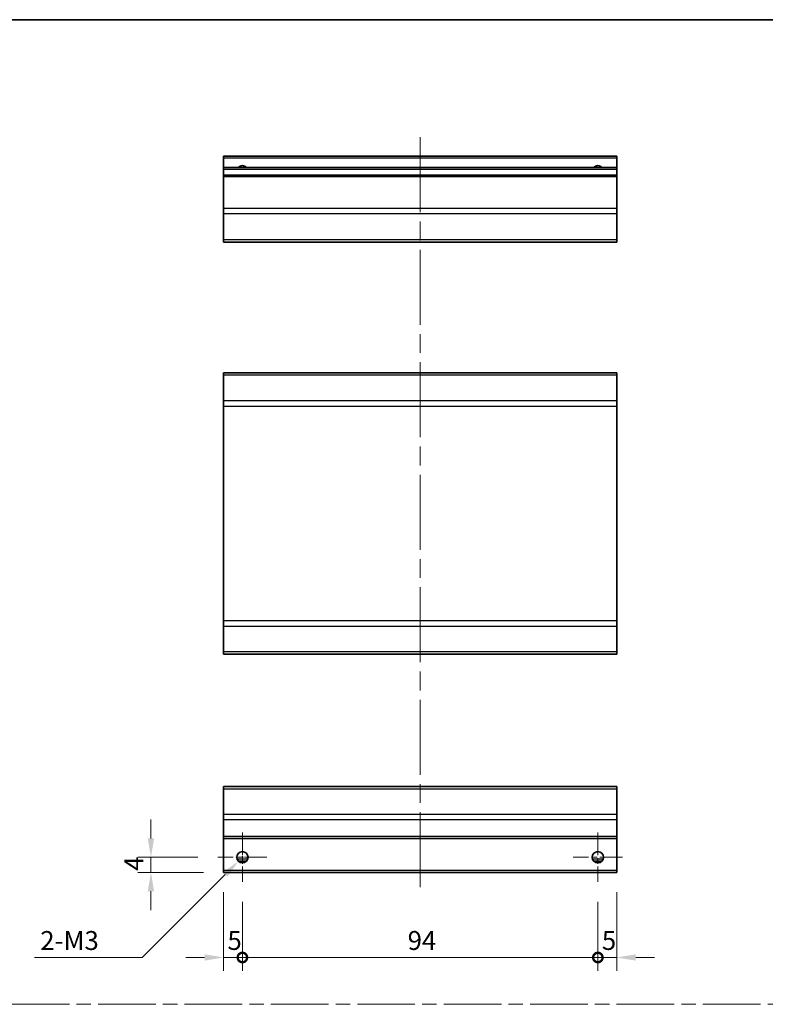
# Model space of a CAD drawing. Units: millimetres. Extents: x 0 to 5514, y 0 to 984.
# Drawn here: x 3743 to 3940, y 302 to 562 of the extents above; entities that cross this region are included whole.
import ezdxf

# ---------------------------------------------------------------- set-up
doc = ezdxf.new("R2010")
doc.units = ezdxf.units.MM
doc.header["$LTSCALE"] = 3.5
doc.linetypes.add('CHAIN', pattern=[0.3543, 0.2362, -0.0295, 0.0591, -0.0295])
doc.layers.get('Defpoints').update_dxf_attribs({"lineweight": 25})
for name, color, linetype, lineweight in [('Border (ISO)', 7, 'Continuous', 35), ('Center Mark (ISO)', 131, 'Continuous', 18), ('Centerline (ISO)', 131, 'Continuous', 18), ('Dimension (ISO)', 7, 'Continuous', 18), ('Dimension (ISO) @ 1', 7, 'Continuous', 18), ('Sketch Geometry (ISO)', 7, 'Continuous', 18), ('Visible (ISO)', 7, 'Continuous', 35), ('Visible Narrow (ISO)', 7, 'Continuous', 25)]:
    doc.layers.add(name, color=color, linetype=linetype, lineweight=lineweight)
doc.styles.add('Note Text (TK)', font='MS PGothic.ttf')
doc.dimstyles.new('Default - Method 1b (TK)', dxfattribs={"dimscale": 3.5, "dimtxt": 2.5, "dimasz": 2.5, "dimexe": 1, "dimexo": 1.5, "dimgap": 1, "dimtad": 1, "dimtoh": 1, "dimrnd": 1e-08, "dimdsep": 46, "dimtxsty": 'Note Text (TK)', "dimcen": 0.09, "dimdle": 5, "dimclrd": 100, "dimclre": 100, "dimclrt": 7, "dimadec": 1, "dimazin": 1, "dimtfac": 1, "dimtmove": 0, "dimatfit": 3, "dimfxl": 1, "dimtolj": 1, "dimlwd": -1, "dimlwe": -1, "dimarcsym": 0})

# ---------------------------------------------------------------- blocks, each defined once
blk = doc.blocks.new('図面枠 tk図枠')
at = {"layer": 'Border (ISO)'}
blk.add_line((14.5, 289), (405.5, 289), dxfattribs=at)
blk = doc.blocks.new('_DotSmall')
at = {"color": 0, "linetype": 'ByBlock', "const_width": 0.5}
blk.add_lwpolyline([(-0.0625, 0, 1), (0.0625, 0, 1)], format="xyb", close=True, dxfattribs=at)
blk = doc.blocks.new('*D77')
at = {"layer": 'Defpoints', "color": 0}
for p in [(3796.84, 336.5), (3801.84, 334), (3801.84, 313.99)]:
    blk.add_point(p, dxfattribs=at)
at = {"layer": 'Dimension (ISO)', "color": 100}
for p, q in [((3796.84, 331.25), (3796.84, 310.49)), ((3801.84, 328.75), (3801.84, 310.49)), ((3791.84, 313.99), (3786.84, 313.99)), ((3796.84, 313.99), (3801.84, 313.99)), ((3801.84, 313.99), (3806.84, 313.99))]:
    blk.add_line(p, q, dxfattribs=at)
blk.add_solid([(3791.84, 314.83), (3791.84, 313.16), (3796.84, 313.99)], dxfattribs=at)
at = {"layer": 'Dimension (ISO)', "color": 100, "xscale": 5, "yscale": 5, "zscale": 5, "rotation": 180}
blk.add_blockref('_DotSmall', (3801.84, 313.99), dxfattribs=at)
at = {"layer": 'Dimension (ISO)', "color": 7, "insert": (3797.89, 318.49), "char_height": 5, "attachment_point": 4, "style": 'Note Text (TK)'}
blk.add_mtext('\\A1;5', dxfattribs=at)
blk = doc.blocks.new('*D76')
at = {"layer": 'Defpoints', "color": 0}
for p in [(3801.84, 334), (3895.84, 334), (3895.84, 313.99)]:
    blk.add_point(p, dxfattribs=at)
at = {"layer": 'Dimension (ISO)', "color": 100}
for p, q in [((3801.84, 328.75), (3801.84, 310.49)), ((3895.84, 328.75), (3895.84, 310.49)), ((3801.84, 313.99), (3895.84, 313.99))]:
    blk.add_line(p, q, dxfattribs=at)
at = {"layer": 'Dimension (ISO)', "color": 100, "xscale": 5, "yscale": 5, "zscale": 5, "rotation": 180}
blk.add_blockref('_DotSmall', (3801.84, 313.99), dxfattribs=at)
at = {"layer": 'Dimension (ISO)', "color": 100, "xscale": 5, "yscale": 5, "zscale": 5}
blk.add_blockref('_DotSmall', (3895.84, 313.99), dxfattribs=at)
at = {"layer": 'Dimension (ISO)', "color": 7, "insert": (3845.54, 318.49), "char_height": 5, "attachment_point": 4, "style": 'Note Text (TK)'}
blk.add_mtext('\\A1;94', dxfattribs=at)
blk = doc.blocks.new('*D75')
at = {"layer": 'Defpoints', "color": 0}
for p in [(3900.84, 336.5), (3895.84, 334), (3900.84, 313.99)]:
    blk.add_point(p, dxfattribs=at)
at = {"layer": 'Dimension (ISO)', "color": 100}
for p, q in [((3900.84, 331.25), (3900.84, 310.49)), ((3895.84, 328.75), (3895.84, 310.49)), ((3895.84, 313.99), (3890.84, 313.99)), ((3895.84, 313.99), (3900.84, 313.99)), ((3905.84, 313.99), (3910.84, 313.99))]:
    blk.add_line(p, q, dxfattribs=at)
blk.add_solid([(3905.84, 314.83), (3905.84, 313.16), (3900.84, 313.99)], dxfattribs=at)
at = {"layer": 'Dimension (ISO)', "color": 100, "xscale": 5, "yscale": 5, "zscale": 5}
blk.add_blockref('_DotSmall', (3895.84, 313.99), dxfattribs=at)
at = {"layer": 'Dimension (ISO)', "color": 7, "insert": (3896.89, 318.49), "char_height": 5, "attachment_point": 4, "style": 'Note Text (TK)'}
blk.add_mtext('\\A1;5', dxfattribs=at)
blk = doc.blocks.new('*D74')
at = {"layer": 'Defpoints', "color": 0}
for p in [(3777.65, 340.5), (3795.34, 340.5), (3796.84, 336.5)]:
    blk.add_point(p, dxfattribs=at)
at = {"layer": 'Dimension (ISO)', "color": 100}
for p, q in [((3777.65, 345.5), (3777.65, 350.5)), ((3790.09, 340.5), (3774.15, 340.5)), ((3777.65, 336.5), (3777.65, 340.5)), ((3791.59, 336.5), (3774.15, 336.5)), ((3777.65, 331.5), (3777.65, 326.5))]:
    blk.add_line(p, q, dxfattribs=at)
for points in [[(3776.82, 345.5), (3778.49, 345.5), (3777.65, 340.5)], [(3776.82, 331.5), (3778.49, 331.5), (3777.65, 336.5)]]:
    blk.add_solid(points, dxfattribs=at)
at = {"layer": 'Dimension (ISO)', "color": 7, "insert": (3773.15, 336.93), "char_height": 5, "attachment_point": 4, "rotation": 90, "style": 'Note Text (TK)'}
blk.add_mtext('\\A1;4', dxfattribs=at)
blk = doc.blocks.new('*D73')
at = {"layer": 'Defpoints', "color": 0}
for p in [(3802.9, 341.56), (3800.78, 339.44)]:
    blk.add_point(p, dxfattribs=at)
at = {"layer": 'Dimension (ISO)', "color": 100}
for p, q in [((3801.53, 340.5), (3802.16, 340.5)), ((3801.84, 340.19), (3801.84, 340.82)), ((3775.32, 313.98), (3797.24, 335.91)), ((3746.86, 313.98), (3775.32, 313.98))]:
    blk.add_line(p, q, dxfattribs=at)
blk.add_solid([(3796.66, 336.5), (3797.83, 335.32), (3800.78, 339.44)], dxfattribs=at)
at = {"layer": 'Dimension (ISO)', "color": 7, "insert": (3746.86, 318.48), "char_height": 5, "attachment_point": 4, "style": 'Note Text (TK)'}
blk.add_mtext('\\A1; 2-M3', dxfattribs=at)

msp = doc.modelspace()

# ---------------------------------------------------------------- linework, layer by layer
at = {"layer": 'Center Mark (ISO)', "linetype": 'CHAIN', "ltscale": 7.222748}
for p, q in [((3801.8411, 347.0034), (3801.8411, 334.0034)), ((3895.8411, 347.0034), (3895.8411, 334.0034)), ((3808.3411, 340.5034), (3795.3411, 340.5034)), ((3902.3411, 340.5034), (3889.3411, 340.5034))]:
    msp.add_line(p, q, dxfattribs=at)
at = {"layer": 'Centerline (ISO)', "linetype": 'CHAIN', "ltscale": 23.990969}
msp.add_line((3848.8411, 530.9018), (3848.8411, 332.0034), dxfattribs=at)
at = {"layer": 'Sketch Geometry (ISO)', "color": 4, "linetype": 'CHAIN', "ltscale": 18.425652}
msp.add_line((3558.055, 301.6112), (4320.6469, 301.6112), dxfattribs=at)
at = {"layer": 'Visible (ISO)'}
for p, q in [((3796.8411, 525.4018), (3796.8411, 525.9018)), ((3900.8411, 525.9018), (3796.8411, 525.9018)), ((3796.8411, 525.4018), (3796.8411, 522.9018)), ((3900.8411, 525.9018), (3900.8411, 525.4018)), ((3900.8411, 522.9018), (3900.8411, 525.4018)), ((3796.8411, 522.4018), (3796.8411, 522.9018)), ((3900.8411, 522.9018), (3796.8411, 522.9018)), ((3796.8411, 522.4018), (3796.8411, 520.9018)), ((3796.8411, 520.4018), (3796.8411, 520.9018)), ((3900.8411, 520.9018), (3796.8411, 520.9018)), ((3900.8411, 522.9018), (3900.8411, 522.4018)), ((3900.8411, 520.9018), (3900.8411, 522.4018)), ((3900.8411, 520.9018), (3900.8411, 520.4018)), ((3796.8411, 520.4018), (3796.8411, 512.0302)), ((3900.8411, 512.0302), (3900.8411, 520.4018)), ((3796.8411, 510.616), (3796.8411, 512.0302)), ((3796.8411, 510.616), (3796.8411, 503.7876)), ((3900.8411, 512.0302), (3900.8411, 510.616)), ((3900.8411, 503.7876), (3900.8411, 510.616)), ((3796.8411, 503.2018), (3796.8411, 503.7876)), ((3796.8411, 503.2018), (3900.8411, 503.2018)), ((3900.8411, 503.7876), (3900.8411, 503.2018)), ((3796.8411, 468.0343), (3796.8411, 468.6201)), ((3900.8411, 468.6201), (3796.8411, 468.6201)), ((3796.8411, 468.0343), (3796.8411, 461.2059)), ((3900.8411, 468.6201), (3900.8411, 468.0343)), ((3900.8411, 461.2059), (3900.8411, 468.0343)), ((3796.8411, 459.7916), (3796.8411, 461.2059)), ((3900.8411, 461.2059), (3900.8411, 459.7916)), ((3796.8411, 459.7916), (3796.8411, 403.0485)), ((3900.8411, 403.0485), (3900.8411, 459.7916)), ((3796.8411, 401.6343), (3796.8411, 403.0485)), ((3796.8411, 401.6343), (3796.8411, 394.8059)), ((3900.8411, 403.0485), (3900.8411, 401.6343)), ((3900.8411, 394.8059), (3900.8411, 401.6343)), ((3796.8411, 394.2201), (3796.8411, 394.8059)), ((3900.8411, 394.2201), (3796.8411, 394.2201)), ((3900.8411, 394.8059), (3900.8411, 394.2201)), ((3796.8411, 358.6176), (3796.8411, 359.2034)), ((3900.8411, 359.2034), (3796.8411, 359.2034)), ((3796.8411, 358.6176), (3796.8411, 351.7892)), ((3900.8411, 359.2034), (3900.8411, 358.6176)), ((3900.8411, 351.7892), (3900.8411, 358.6176)), ((3796.8411, 350.375), (3796.8411, 351.7892)), ((3900.8411, 351.7892), (3900.8411, 350.375)), ((3796.8411, 350.375), (3796.8411, 346.0034)), ((3900.8411, 346.0034), (3900.8411, 350.375)), ((3796.8411, 345.5034), (3796.8411, 346.0034)), ((3796.8411, 345.5034), (3796.8411, 337.0034)), ((3900.8411, 345.5034), (3796.8411, 345.5034)), ((3900.8411, 346.0034), (3900.8411, 345.5034)), ((3900.8411, 337.0034), (3900.8411, 345.5034)), ((3802.9591, 339.5034), (3800.723, 339.5034)), ((3896.9591, 339.5034), (3894.723, 339.5034)), ((3796.8411, 336.5034), (3796.8411, 337.0034)), ((3900.8411, 336.5034), (3796.8411, 336.5034)), ((3900.8411, 337.0034), (3900.8411, 336.5034))]:
    msp.add_line(p, q, dxfattribs=at)
for centre in [(3801.8411, 340.5034), (3895.8411, 340.5034)]:
    msp.add_circle(centre, 1.5, dxfattribs=at)
for centre in [(3801.8411, 521.9018), (3895.8411, 521.9018)]:
    msp.add_arc(centre, 1.5, 41.810315, 138.189685, dxfattribs=at)
at = {"layer": 'Visible Narrow (ISO)'}
for p, q in [((3900.8411, 525.4018), (3796.8411, 525.4018)), ((3900.8411, 522.4018), (3796.8411, 522.4018)), ((3900.8411, 520.4018), (3796.8411, 520.4018)), ((3900.8411, 512.0302), (3796.8411, 512.0302)), ((3900.8411, 510.616), (3796.8411, 510.616)), ((3900.8411, 503.7876), (3796.8411, 503.7876)), ((3900.8411, 468.0343), (3796.8411, 468.0343)), ((3900.8411, 461.2059), (3796.8411, 461.2059)), ((3796.8411, 459.7916), (3900.8411, 459.7916)), ((3900.8411, 403.0485), (3796.8411, 403.0485)), ((3796.8411, 401.6343), (3900.8411, 401.6343)), ((3900.8411, 394.8059), (3796.8411, 394.8059)), ((3796.8411, 358.6176), (3900.8411, 358.6176)), ((3900.8411, 351.7892), (3796.8411, 351.7892)), ((3900.8411, 350.375), (3796.8411, 350.375)), ((3900.8411, 346.0034), (3796.8411, 346.0034)), ((3803.2553, 340.0034), (3800.4268, 340.0034)), ((3897.2553, 340.0034), (3894.4268, 340.0034)), ((3900.8411, 337.0034), (3796.8411, 337.0034))]:
    msp.add_line(p, q, dxfattribs=at)

# ---------------------------------------------------------------- block references
at = {"xscale": 2, "yscale": 2, "zscale": 2}
msp.add_blockref('図面枠 tk図枠', (3520.1167, -16), dxfattribs=at)

# ---------------------------------------------------------------- dimensions: what is measured, and where the dimension line sits
at = {"layer": 'Dimension (ISO) @ 1', "color": 100}
for base, p1, p2, angle, override, picture, middle in [((3777.653, 340.5034), (3796.8411, 336.5034), (3795.3411, 340.5034), 90, {"dimscale": 1, "dimtxt": 5, "dimasz": 5, "dimexe": 3.5, "dimexo": 5.25, "dimgap": 2, "dimtoh": 0, "dimdec": 2, "dimcen": 0.315, "dimtp": 0, "dimtm": 0, "dimtdec": 2, "dimtix": 0, "dimtofl": 1, "dimtmove": 0, "dimatfit": 1}, '*D74', (3777.653, 338.5034)), ((3801.8411, 313.9917), (3796.8411, 336.5034), (3801.8411, 334.0034), 180, {"dimscale": 1, "dimtxt": 5, "dimasz": 5, "dimexe": 3.5, "dimexo": 5.25, "dimgap": 2, "dimtoh": 0, "dimdec": 2, "dimblk2": 'DotSmall', "dimsah": 1, "dimcen": 0.315, "dimdle": 0, "dimtp": 0, "dimtm": 0, "dimtdec": 2, "dimtix": 0, "dimtofl": 1, "dimtmove": 0, "dimatfit": 1}, '*D77', (3799.3411, 313.9917)), ((3900.8411, 313.9917), (3895.8411, 334.0034), (3900.8411, 336.5034), 180, {"dimscale": 1, "dimtxt": 5, "dimasz": 5, "dimexe": 3.5, "dimexo": 5.25, "dimgap": 2, "dimtoh": 0, "dimdec": 2, "dimblk1": 'DotSmall', "dimsah": 1, "dimcen": 0.315, "dimdle": 0, "dimtp": 0, "dimtm": 0, "dimtdec": 2, "dimtix": 0, "dimtofl": 1, "dimtmove": 0, "dimatfit": 1}, '*D75', (3898.3411, 313.9917)), ((3895.8411, 313.9917), (3801.8411, 334.0034), (3895.8411, 334.0034), 180, {"dimscale": 1, "dimtxt": 5, "dimasz": 5, "dimexe": 3.5, "dimexo": 5.25, "dimgap": 2, "dimtoh": 0, "dimdec": 2, "dimblk1": 'DotSmall', "dimblk2": 'DotSmall', "dimsah": 1, "dimcen": 0.315, "dimdle": 0, "dimtp": 0, "dimtm": 0, "dimtdec": 2, "dimtix": 0, "dimtofl": 0, "dimtmove": 0, "dimatfit": 1}, '*D76', (3848.8611, 313.9917))]:
    dim = msp.add_linear_dim(base=base, p1=p1, p2=p2, angle=angle, dimstyle='Default - Method 1b (TK)', override=override, dxfattribs=at)
    dim.commit()
    dim.dimension.update_dxf_attribs({"geometry": picture, "text_midpoint": middle, "dimtype": 128})
dim = msp.add_diameter_dim_2p(p1=(3802.9017, 341.5641), p2=(3800.7804, 339.4427), text=' 2-M3', dimstyle='Default - Method 1b (TK)', override={"dimscale": 1, "dimtxt": 5, "dimasz": 5, "dimexe": 3.5, "dimexo": 5.25, "dimgap": 2, "dimtih": 1, "dimdec": 2, "dimlfac": 1, "dimcen": 0.315, "dimtp": 0, "dimtm": 0, "dimtdec": 2, "dimtix": 0, "dimtofl": 0, "dimtmove": 0, "dimatfit": 3}, dxfattribs=at)
dim.commit()
dim.dimension.update_dxf_attribs({"geometry": '*D73', "text_midpoint": (3755.9329, 313.9794), "dimtype": 131})

doc.saveas('drawing.dxf')
